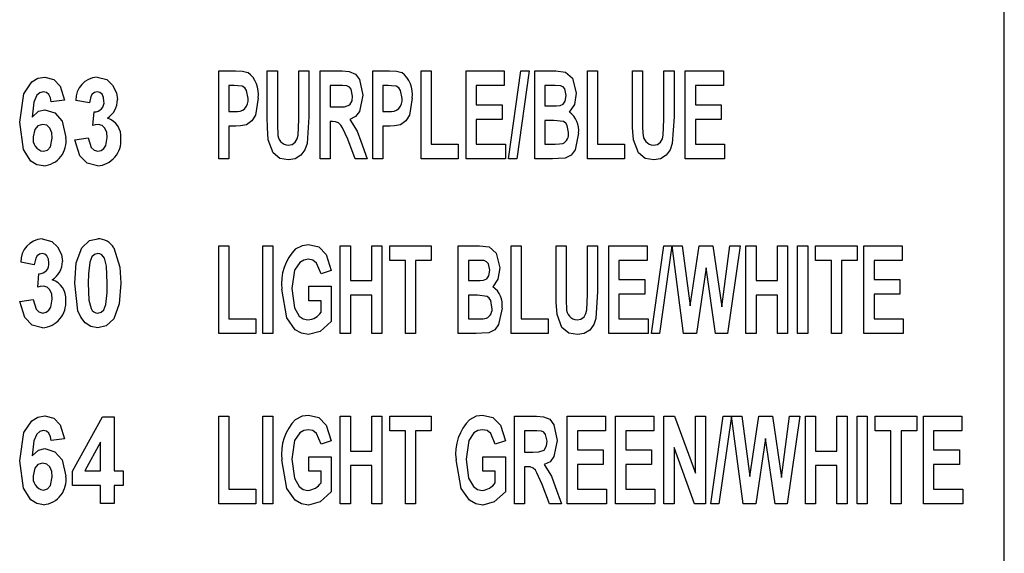
# Model space of a CAD drawing. Units: millimetres. Extents: x 3 to 357, y 3 to 230.
# Drawn here: x 159 to 184, y 65 to 78 of the extents above; entities that cross this region are included whole.
import ezdxf

# ---------------------------------------------------------------- set-up
doc = ezdxf.new("R2010")
doc.units = ezdxf.units.MM
doc.header["$LTSCALE"] = 0.833333
doc.layers.add('FORMAT', color=7, linetype='Continuous')

msp = doc.modelspace()

# ---------------------------------------------------------------- linework, layer by layer
at = {"color": 7, "linetype": 'Continuous', "lineweight": 25}
for p, q in [((164.365, 74.433), (164.365, 76.576)), ((164.365, 76.576), (164.772, 76.576)), ((165.546, 76.576), (165.794, 76.576)), ((165.546, 75.437), (165.546, 76.576)), ((165.794, 76.576), (165.794, 75.413)), ((166.316, 75.388), (166.316, 76.576)), ((166.316, 76.576), (166.563, 76.576)), ((166.563, 76.576), (166.563, 75.455)), ((166.838, 74.433), (166.838, 76.576)), ((166.838, 76.576), (167.38, 76.576)), ((168.129, 74.433), (168.129, 76.576)), ((168.129, 76.576), (168.535, 76.576)), ((169.31, 74.433), (169.31, 76.576)), ((169.31, 76.576), (169.557, 76.576)), ((169.557, 76.576), (169.557, 74.79)), ((170.409, 74.433), (170.409, 76.576)), ((170.409, 76.576), (171.343, 76.576)), ((171.343, 76.576), (171.343, 76.218)), ((171.448, 74.433), (171.75, 76.576)), ((171.947, 76.576), (171.645, 74.433)), ((171.75, 76.576), (171.947, 76.576)), ((172.085, 76.576), (172.6, 76.576)), ((172.085, 74.433), (172.085, 76.576)), ((173.376, 74.433), (173.376, 76.576)), ((173.376, 76.576), (173.623, 76.576)), ((173.623, 76.576), (173.623, 74.79)), ((174.475, 76.576), (174.722, 76.576)), ((174.475, 75.437), (174.475, 76.576)), ((174.722, 76.576), (174.722, 75.413)), ((175.244, 76.576), (175.491, 76.576)), ((175.244, 75.388), (175.244, 76.576)), ((175.491, 76.576), (175.491, 75.455)), ((175.766, 74.433), (175.766, 76.576)), ((175.766, 76.576), (176.7, 76.576)), ((176.7, 76.576), (176.7, 76.218)), ((164.74, 76.218), (164.612, 76.218)), ((164.612, 76.218), (164.612, 75.586)), ((167.297, 76.218), (167.085, 76.218)), ((167.085, 76.218), (167.085, 75.696)), ((168.376, 76.218), (168.376, 75.586)), ((168.504, 76.218), (168.376, 76.218)), ((171.343, 76.218), (170.656, 76.218)), ((170.656, 76.218), (170.656, 75.751)), ((172.487, 76.218), (172.332, 76.218)), ((172.332, 76.218), (172.332, 75.724)), ((176.013, 76.218), (176.013, 75.751)), ((176.7, 76.218), (176.013, 76.218)), ((160.594, 75.867), (160.265, 75.822)), ((161.199, 75.794), (160.869, 75.856)), ((164.612, 75.586), (164.757, 75.586)), ((167.085, 75.696), (167.286, 75.696)), ((168.376, 75.586), (168.521, 75.586)), ((170.656, 75.751), (171.288, 75.751)), ((171.288, 75.751), (171.288, 75.394)), ((172.332, 75.724), (172.509, 75.724)), ((176.013, 75.751), (176.645, 75.751)), ((176.645, 75.751), (176.645, 75.394)), ((161.281, 75.242), (161.313, 75.574)), ((167.142, 75.339), (167.085, 75.339)), ((167.085, 75.339), (167.085, 74.433)), ((171.288, 75.394), (170.656, 75.394)), ((170.656, 75.394), (170.656, 74.79)), ((172.552, 75.367), (172.332, 75.367)), ((172.332, 75.367), (172.332, 74.79)), ((176.645, 75.394), (176.013, 75.394)), ((176.013, 75.394), (176.013, 74.79)), ((164.779, 75.229), (164.612, 75.229)), ((164.612, 75.229), (164.612, 74.433)), ((168.376, 75.229), (168.376, 74.433)), ((168.543, 75.229), (168.376, 75.229)), ((160.842, 74.892), (161.171, 74.942)), ((167.698, 74.433), (167.516, 74.906)), ((167.833, 74.857), (167.991, 74.433)), ((169.557, 74.79), (170.217, 74.79)), ((170.217, 74.79), (170.217, 74.433)), ((170.656, 74.79), (171.371, 74.79)), ((171.371, 74.79), (171.371, 74.433)), ((172.332, 74.79), (172.584, 74.79)), ((173.623, 74.79), (174.283, 74.79)), ((174.283, 74.79), (174.283, 74.433)), ((176.013, 74.79), (176.728, 74.79)), ((176.728, 74.79), (176.728, 74.433)), ((164.612, 74.433), (164.365, 74.433)), ((167.085, 74.433), (166.838, 74.433)), ((167.991, 74.433), (167.698, 74.433)), ((168.376, 74.433), (168.129, 74.433)), ((170.217, 74.433), (169.31, 74.433)), ((171.371, 74.433), (170.409, 74.433)), ((171.645, 74.433), (171.448, 74.433)), ((172.52, 74.433), (172.085, 74.433)), ((174.283, 74.433), (173.376, 74.433)), ((176.728, 74.433), (175.766, 74.433)), ((164.365, 70.163), (164.365, 72.306)), ((164.365, 72.306), (164.612, 72.306)), ((164.612, 72.306), (164.612, 70.52)), ((165.436, 72.306), (165.684, 72.306)), ((165.436, 70.163), (165.436, 72.306)), ((165.684, 72.306), (165.684, 70.163)), ((167.332, 70.163), (167.332, 72.306)), ((167.332, 72.306), (167.579, 72.306)), ((167.579, 72.306), (167.579, 71.455)), ((168.101, 71.455), (168.101, 72.306)), ((168.101, 72.306), (168.349, 72.306)), ((168.349, 72.306), (168.349, 70.163)), ((168.541, 71.949), (168.541, 72.306)), ((168.541, 72.306), (169.557, 72.306)), ((169.557, 72.306), (169.557, 71.949)), ((170.217, 72.306), (170.732, 72.306)), ((170.217, 70.163), (170.217, 72.306)), ((171.508, 70.163), (171.508, 72.306)), ((171.508, 72.306), (171.755, 72.306)), ((171.755, 72.306), (171.755, 70.52)), ((172.607, 72.306), (172.854, 72.306)), ((172.607, 71.168), (172.607, 72.306)), ((172.854, 72.306), (172.854, 71.143)), ((173.376, 71.118), (173.376, 72.306)), ((173.376, 72.306), (173.623, 72.306)), ((173.623, 72.306), (173.623, 71.185)), ((173.898, 70.163), (173.898, 72.306)), ((173.898, 72.306), (174.832, 72.306)), ((174.832, 72.306), (174.832, 71.949)), ((174.937, 70.163), (175.239, 72.306)), ((175.436, 72.306), (175.134, 70.163)), ((175.239, 72.306), (175.436, 72.306)), ((175.444, 72.306), (175.691, 72.306)), ((175.726, 70.163), (175.444, 72.306)), ((175.691, 72.306), (175.89, 70.834)), ((175.89, 70.834), (176.107, 72.306)), ((176.107, 72.306), (176.444, 72.306)), ((176.444, 72.306), (176.659, 70.809)), ((176.659, 70.809), (176.858, 72.306)), ((177.112, 72.306), (176.8, 70.163)), ((176.858, 72.306), (177.112, 72.306)), ((177.25, 70.163), (177.25, 72.306)), ((177.25, 72.306), (177.497, 72.306)), ((177.497, 72.306), (177.497, 71.455)), ((178.019, 71.455), (178.019, 72.306)), ((178.019, 72.306), (178.266, 72.306)), ((178.266, 72.306), (178.266, 70.163)), ((178.513, 70.163), (178.513, 72.306)), ((178.513, 72.306), (178.761, 72.306)), ((178.761, 72.306), (178.761, 70.163)), ((178.953, 72.306), (179.969, 72.306)), ((178.953, 71.949), (178.953, 72.306)), ((179.969, 72.306), (179.969, 71.949)), ((180.134, 70.163), (180.134, 72.306)), ((180.134, 72.306), (181.068, 72.306)), ((181.068, 72.306), (181.068, 71.949)), ((159.853, 71.842), (159.523, 71.904)), ((168.925, 71.949), (168.541, 71.949)), ((168.925, 70.163), (168.925, 71.949)), ((169.173, 71.949), (169.173, 70.163)), ((169.557, 71.949), (169.173, 71.949)), ((170.619, 71.949), (170.464, 71.949)), ((170.464, 71.949), (170.464, 71.455)), ((174.832, 71.949), (174.145, 71.949)), ((174.145, 71.949), (174.145, 71.482)), ((176.274, 71.765), (176.038, 70.163)), ((176.505, 70.163), (176.274, 71.765)), ((179.338, 71.949), (178.953, 71.949)), ((179.338, 70.163), (179.338, 71.949)), ((179.969, 71.949), (179.585, 71.949)), ((179.585, 71.949), (179.585, 70.163)), ((181.068, 71.949), (180.382, 71.949)), ((180.382, 71.949), (180.382, 71.482)), ((159.935, 71.29), (159.967, 71.622)), ((167.112, 71.702), (166.865, 71.619)), ((166.563, 70.96), (166.563, 71.317)), ((166.563, 71.317), (167.112, 71.317)), ((167.112, 71.317), (167.112, 70.456)), ((167.579, 71.455), (168.101, 71.455)), ((170.464, 71.455), (170.641, 71.455)), ((174.145, 71.482), (174.777, 71.482)), ((174.777, 71.482), (174.777, 71.125)), ((177.497, 71.455), (178.019, 71.455)), ((180.382, 71.482), (181.013, 71.482)), ((181.013, 71.482), (181.013, 71.125)), ((167.579, 71.097), (167.579, 70.163)), ((168.101, 71.097), (167.579, 71.097)), ((168.101, 70.163), (168.101, 71.097)), ((170.684, 71.097), (170.464, 71.097)), ((170.464, 71.097), (170.464, 70.52)), ((174.777, 71.125), (174.145, 71.125)), ((174.145, 71.125), (174.145, 70.52)), ((178.019, 71.097), (177.497, 71.097)), ((177.497, 71.097), (177.497, 70.163)), ((178.019, 70.163), (178.019, 71.097)), ((180.382, 71.125), (180.382, 70.52)), ((181.013, 71.125), (180.382, 71.125)), ((159.496, 70.94), (159.825, 70.99)), ((166.865, 70.96), (166.563, 70.96)), ((166.865, 70.681), (166.865, 70.96)), ((164.612, 70.52), (165.272, 70.52)), ((165.272, 70.52), (165.272, 70.163)), ((170.464, 70.52), (170.716, 70.52)), ((171.755, 70.52), (172.415, 70.52)), ((172.415, 70.52), (172.415, 70.163)), ((174.145, 70.52), (174.86, 70.52)), ((174.86, 70.52), (174.86, 70.163)), ((180.382, 70.52), (181.096, 70.52)), ((181.096, 70.52), (181.096, 70.163)), ((165.272, 70.163), (164.365, 70.163)), ((165.684, 70.163), (165.436, 70.163)), ((167.579, 70.163), (167.332, 70.163)), ((168.349, 70.163), (168.101, 70.163)), ((169.173, 70.163), (168.925, 70.163)), ((170.652, 70.163), (170.217, 70.163)), ((172.415, 70.163), (171.508, 70.163)), ((174.86, 70.163), (173.898, 70.163)), ((175.134, 70.163), (174.937, 70.163)), ((176.038, 70.163), (175.726, 70.163)), ((176.8, 70.163), (176.505, 70.163)), ((177.497, 70.163), (177.25, 70.163)), ((178.266, 70.163), (178.019, 70.163)), ((178.761, 70.163), (178.513, 70.163)), ((179.585, 70.163), (179.338, 70.163)), ((181.096, 70.163), (180.134, 70.163)), ((160.787, 66.801), (161.517, 68.121)), ((161.517, 68.121), (161.803, 68.121)), ((161.803, 68.121), (161.803, 66.802)), ((164.365, 65.997), (164.365, 68.14)), ((164.365, 68.14), (164.612, 68.14)), ((164.612, 68.14), (164.612, 66.355)), ((165.436, 65.997), (165.436, 68.14)), ((165.436, 68.14), (165.684, 68.14)), ((165.684, 68.14), (165.684, 65.997)), ((167.332, 65.997), (167.332, 68.14)), ((167.332, 68.14), (167.579, 68.14)), ((167.579, 68.14), (167.579, 67.289)), ((168.101, 67.289), (168.101, 68.14)), ((168.101, 68.14), (168.349, 68.14)), ((168.349, 68.14), (168.349, 65.997)), ((168.541, 67.783), (168.541, 68.14)), ((168.541, 68.14), (169.557, 68.14)), ((169.557, 68.14), (169.557, 67.783)), ((171.59, 65.997), (171.59, 68.14)), ((171.59, 68.14), (172.133, 68.14)), ((172.882, 65.997), (172.882, 68.14)), ((172.882, 68.14), (173.816, 68.14)), ((173.816, 68.14), (173.816, 67.783)), ((174.063, 65.997), (174.063, 68.14)), ((174.063, 68.14), (174.997, 68.14)), ((174.997, 68.14), (174.997, 67.783)), ((175.244, 68.14), (175.503, 68.14)), ((175.244, 65.997), (175.244, 68.14)), ((175.503, 68.14), (176.013, 66.745)), ((176.013, 68.14), (176.261, 68.14)), ((176.013, 66.745), (176.013, 68.14)), ((176.261, 68.14), (176.261, 65.997)), ((176.393, 65.997), (176.696, 68.14)), ((176.893, 68.14), (176.59, 65.997)), ((176.696, 68.14), (176.893, 68.14)), ((176.9, 68.14), (177.147, 68.14)), ((177.182, 65.997), (176.9, 68.14)), ((177.147, 68.14), (177.346, 66.668)), ((177.346, 66.668), (177.563, 68.14)), ((177.563, 68.14), (177.9, 68.14)), ((177.9, 68.14), (178.115, 66.644)), ((178.115, 66.644), (178.314, 68.14)), ((178.568, 68.14), (178.256, 65.997)), ((178.314, 68.14), (178.568, 68.14)), ((178.706, 65.997), (178.706, 68.14)), ((178.706, 68.14), (178.953, 68.14)), ((178.953, 68.14), (178.953, 67.289)), ((179.475, 67.289), (179.475, 68.14)), ((179.475, 68.14), (179.722, 68.14)), ((179.722, 68.14), (179.722, 65.997)), ((179.969, 65.997), (179.969, 68.14)), ((179.969, 68.14), (180.217, 68.14)), ((180.217, 68.14), (180.217, 65.997)), ((180.409, 67.783), (180.409, 68.14)), ((180.409, 68.14), (181.426, 68.14)), ((181.426, 68.14), (181.426, 67.783)), ((181.59, 65.997), (181.59, 68.14)), ((181.59, 68.14), (182.524, 68.14)), ((182.524, 68.14), (182.524, 67.783)), ((168.925, 67.783), (168.541, 67.783)), ((168.925, 65.997), (168.925, 67.783)), ((169.557, 67.783), (169.173, 67.783)), ((169.173, 67.783), (169.173, 65.997)), ((172.05, 67.783), (171.838, 67.783)), ((171.838, 67.783), (171.838, 67.261)), ((173.129, 67.783), (173.129, 67.316)), ((173.816, 67.783), (173.129, 67.783)), ((174.997, 67.783), (174.31, 67.783)), ((174.31, 67.783), (174.31, 67.316)), ((180.794, 67.783), (180.409, 67.783)), ((180.794, 65.997), (180.794, 67.783)), ((181.041, 67.783), (181.041, 65.997)), ((181.426, 67.783), (181.041, 67.783)), ((182.524, 67.783), (181.838, 67.783)), ((181.838, 67.783), (181.838, 67.316)), ((160.594, 67.589), (160.265, 67.544)), ((161.474, 67.502), (161.086, 66.802)), ((161.474, 66.802), (161.474, 67.502)), ((167.112, 67.536), (166.865, 67.454)), ((171.371, 67.536), (171.123, 67.454)), ((177.73, 67.599), (177.494, 65.997)), ((177.961, 65.997), (177.73, 67.599)), ((167.579, 67.289), (168.101, 67.289)), ((171.838, 67.261), (172.039, 67.261)), ((173.129, 67.316), (173.761, 67.316)), ((173.761, 67.316), (173.761, 66.959)), ((174.31, 67.316), (174.942, 67.316)), ((174.942, 67.316), (174.942, 66.959)), ((175.491, 67.372), (175.491, 65.997)), ((175.995, 65.997), (175.491, 67.372)), ((178.953, 67.289), (179.475, 67.289)), ((181.838, 67.316), (182.469, 67.316)), ((182.469, 67.316), (182.469, 66.959)), ((166.563, 66.794), (166.563, 67.151)), ((166.563, 67.151), (167.112, 67.151)), ((167.112, 67.151), (167.112, 66.29)), ((168.101, 66.932), (167.579, 66.932)), ((167.579, 66.932), (167.579, 65.997)), ((168.101, 65.997), (168.101, 66.932)), ((170.821, 66.794), (170.821, 67.151)), ((170.821, 67.151), (171.371, 67.151)), ((171.371, 67.151), (171.371, 66.29)), ((173.761, 66.959), (173.129, 66.959)), ((173.129, 66.959), (173.129, 66.355)), ((174.942, 66.959), (174.31, 66.959)), ((174.31, 66.959), (174.31, 66.355)), ((178.953, 66.932), (178.953, 65.997)), ((179.475, 66.932), (178.953, 66.932)), ((179.475, 65.997), (179.475, 66.932)), ((182.469, 66.959), (181.838, 66.959)), ((181.838, 66.959), (181.838, 66.355)), ((160.787, 66.445), (160.787, 66.801)), ((161.086, 66.802), (161.474, 66.802)), ((161.803, 66.802), (162.023, 66.802)), ((162.023, 66.802), (162.023, 66.445)), ((166.865, 66.794), (166.563, 66.794)), ((166.865, 66.515), (166.865, 66.794)), ((171.123, 66.794), (170.821, 66.794)), ((171.123, 66.515), (171.123, 66.794)), ((171.895, 66.904), (171.838, 66.904)), ((171.838, 66.904), (171.838, 65.997)), ((161.474, 66.445), (160.787, 66.445)), ((161.474, 66.005), (161.474, 66.445)), ((162.023, 66.445), (161.803, 66.445)), ((161.803, 66.445), (161.803, 66.005)), ((172.451, 65.997), (172.269, 66.471)), ((164.612, 66.355), (165.272, 66.355)), ((165.272, 66.355), (165.272, 65.997)), ((172.585, 66.422), (172.744, 65.997)), ((173.129, 66.355), (173.843, 66.355)), ((173.843, 66.355), (173.843, 65.997)), ((174.31, 66.355), (175.024, 66.355)), ((175.024, 66.355), (175.024, 65.997)), ((181.838, 66.355), (182.552, 66.355)), ((182.552, 66.355), (182.552, 65.997)), ((161.803, 66.005), (161.474, 66.005)), ((165.272, 65.997), (164.365, 65.997)), ((165.684, 65.997), (165.436, 65.997)), ((167.579, 65.997), (167.332, 65.997)), ((168.349, 65.997), (168.101, 65.997)), ((169.173, 65.997), (168.925, 65.997)), ((171.838, 65.997), (171.59, 65.997)), ((172.744, 65.997), (172.451, 65.997)), ((173.843, 65.997), (172.882, 65.997)), ((175.024, 65.997), (174.063, 65.997)), ((175.491, 65.997), (175.244, 65.997)), ((176.261, 65.997), (175.995, 65.997)), ((176.59, 65.997), (176.393, 65.997)), ((177.494, 65.997), (177.182, 65.997)), ((178.256, 65.997), (177.961, 65.997)), ((178.953, 65.997), (178.706, 65.997)), ((179.722, 65.997), (179.475, 65.997)), ((180.217, 65.997), (179.969, 65.997)), ((181.041, 65.997), (180.794, 65.997)), ((182.552, 65.997), (181.59, 65.997))]:
    msp.add_line(p, q, dxfattribs=at)
at = {"color": 7, "linetype": 'Continuous', "lineweight": 25, "flags": 128}
for points in [[(164.772, 76.576), (164.942, 76.569), (165.073, 76.543)], [(167.38, 76.576), (167.548, 76.563), (167.703, 76.501), (167.803, 76.368), (167.882, 75.982)], [(168.535, 76.576), (168.706, 76.569), (168.837, 76.543)], [(172.6, 76.576), (172.837, 76.551), (173.012, 76.397), (173.101, 76.036)], [(159.496, 75.326), (159.593, 76.02), (159.79, 76.308), (159.941, 76.397), (160.114, 76.426)], [(160.114, 76.426), (160.332, 76.369), (160.489, 76.206), (160.594, 75.867)], [(161.387, 76.426), (161.625, 76.365), (161.768, 76.233)], [(160.072, 76.069), (159.985, 76.045), (159.917, 75.983), (159.844, 75.815), (159.8, 75.45)], [(160.265, 75.822), (160.248, 75.917), (160.205, 76.005), (160.147, 76.053), (160.072, 76.069)], [(161.39, 76.069), (161.324, 76.053), (161.271, 76.009), (161.235, 75.951), (161.199, 75.794)], [(161.556, 75.84), (161.546, 75.928), (161.509, 76.008), (161.457, 76.054), (161.39, 76.069)], [(161.768, 76.233), (161.863, 76.043), (161.886, 75.877)], [(164.931, 76.203), (164.825, 76.217), (164.74, 76.218)], [(165.079, 75.904), (165.041, 76.098), (164.997, 76.162), (164.931, 76.203)], [(167.496, 76.211), (167.384, 76.218), (167.297, 76.218)], [(167.634, 75.963), (167.598, 76.129), (167.556, 76.182), (167.496, 76.211)], [(168.695, 76.203), (168.588, 76.217), (168.504, 76.218)], [(168.843, 75.904), (168.804, 76.098), (168.76, 76.162), (168.695, 76.203)], [(172.718, 76.211), (172.589, 76.218), (172.487, 76.218)], [(172.854, 75.975), (172.82, 76.136), (172.778, 76.185), (172.718, 76.211)], [(165.327, 75.911), (165.257, 75.5), (165.174, 75.359), (165.044, 75.26)], [(167.286, 75.696), (167.432, 75.702), (167.567, 75.749), (167.621, 75.849), (167.634, 75.963)], [(167.882, 75.982), (167.803, 75.589), (167.707, 75.464), (167.566, 75.392)], [(169.09, 75.911), (169.021, 75.5), (168.937, 75.359), (168.808, 75.26)], [(172.705, 75.731), (172.782, 75.769), (172.831, 75.84), (172.854, 75.975)], [(173.101, 76.036), (173.055, 75.756), (172.932, 75.571)], [(159.8, 75.45), (159.953, 75.591), (160.111, 75.629)], [(160.111, 75.629), (160.358, 75.55), (160.53, 75.353), (160.622, 74.954)], [(172.509, 75.724), (172.619, 75.725), (172.705, 75.731)], [(165.572, 74.896), (165.55, 75.199), (165.546, 75.437)], [(165.794, 75.413), (165.795, 75.212), (165.804, 75.054)], [(166.062, 74.762), (166.156, 74.778), (166.231, 74.834), (166.278, 74.916), (166.302, 75.008), (166.316, 75.388)], [(166.563, 75.455), (166.522, 74.801), (166.466, 74.647), (166.37, 74.515), (166.231, 74.429), (166.07, 74.405)], [(167.516, 74.906), (167.388, 75.189), (167.348, 75.255), (167.292, 75.31), (167.219, 75.334), (167.142, 75.339)], [(167.566, 75.392), (167.742, 75.106), (167.833, 74.857)], [(172.909, 75.072), (172.878, 75.24), (172.843, 75.297), (172.79, 75.338), (172.552, 75.367)], [(174.5, 74.896), (174.478, 75.199), (174.475, 75.437)], [(174.722, 75.413), (174.724, 75.212), (174.732, 75.054)], [(174.991, 74.762), (175.084, 74.778), (175.16, 74.834), (175.207, 74.916), (175.23, 75.008), (175.244, 75.388)], [(175.491, 75.455), (175.45, 74.801), (175.395, 74.647), (175.298, 74.515), (175.16, 74.429), (174.998, 74.405)], [(160.08, 74.256), (159.914, 74.286), (159.77, 74.375), (159.586, 74.656), (159.496, 75.326)], [(160.057, 75.272), (159.942, 75.239), (159.862, 75.149), (159.825, 74.964)], [(160.292, 74.933), (160.281, 75.063), (160.232, 75.182), (160.156, 75.249), (160.057, 75.272)], [(161.423, 75.272), (161.342, 75.261), (161.281, 75.242)], [(161.638, 74.952), (161.626, 75.071), (161.579, 75.181), (161.513, 75.247), (161.423, 75.272)], [(165.044, 75.26), (164.897, 75.234), (164.779, 75.229)], [(168.808, 75.26), (168.66, 75.234), (168.543, 75.229)], [(160.074, 74.613), (160.178, 74.642), (160.252, 74.721), (160.292, 74.933)], [(161.399, 74.256), (161.149, 74.321), (160.964, 74.503), (160.842, 74.892)], [(161.171, 74.942), (161.243, 74.707), (161.313, 74.639), (161.406, 74.613)], [(161.406, 74.613), (161.489, 74.632), (161.555, 74.684), (161.601, 74.756), (161.638, 74.952)], [(166.07, 74.405), (165.856, 74.44), (165.692, 74.579), (165.572, 74.896)], [(173.156, 75.054), (173.071, 74.651), (172.976, 74.519), (172.832, 74.447)], [(174.998, 74.405), (174.785, 74.44), (174.62, 74.579), (174.5, 74.896)], [(172.584, 74.79), (172.69, 74.792), (172.772, 74.803)], [(172.832, 74.447), (172.657, 74.435), (172.52, 74.433)], [(160.041, 72.474), (160.279, 72.413), (160.421, 72.281)], [(161.012, 72.256), (161.204, 72.431), (161.405, 72.474)], [(160.421, 72.281), (160.517, 72.091), (160.539, 71.924)], [(160.842, 71.392), (160.88, 71.889), (161.012, 72.256)], [(161.799, 72.254), (161.946, 71.78), (161.968, 71.388)], [(166.24, 72.228), (166.407, 72.315), (166.554, 72.334)], [(166.554, 72.334), (166.806, 72.275), (166.988, 72.091), (167.112, 71.702)], [(170.732, 72.306), (170.969, 72.282), (171.144, 72.127), (171.233, 71.767)], [(160.044, 72.117), (159.978, 72.101), (159.925, 72.057), (159.889, 71.999), (159.853, 71.842)], [(160.21, 71.888), (160.2, 71.976), (160.163, 72.056), (160.111, 72.101), (160.044, 72.117)], [(161.405, 72.117), (161.321, 72.095), (161.258, 72.035), (161.209, 71.906)], [(161.638, 71.388), (161.62, 71.804), (161.566, 72.004), (161.503, 72.086), (161.456, 72.109), (161.405, 72.117)], [(166.552, 71.976), (166.44, 71.957), (166.343, 71.898), (166.217, 71.709), (166.151, 71.26)], [(166.865, 71.619), (166.752, 71.883), (166.663, 71.953), (166.552, 71.976)], [(161.209, 71.906), (161.176, 71.617), (161.171, 71.388)], [(170.85, 71.942), (170.721, 71.948), (170.619, 71.949)], [(170.986, 71.705), (170.952, 71.866), (170.91, 71.916), (170.85, 71.942)], [(171.233, 71.767), (171.186, 71.487), (171.064, 71.302)], [(170.837, 71.462), (170.914, 71.5), (170.963, 71.571), (170.986, 71.705)], [(160.077, 71.32), (159.996, 71.309), (159.935, 71.29)], [(160.292, 71), (160.28, 71.119), (160.233, 71.229), (160.166, 71.295), (160.077, 71.32)], [(161.405, 70.303), (161.237, 70.334), (161.094, 70.425), (160.987, 70.558), (160.919, 70.714), (160.842, 71.392)], [(161.171, 71.388), (161.189, 70.972), (161.243, 70.772), (161.269, 70.727), (161.307, 70.691), (161.353, 70.668), (161.405, 70.661)], [(161.601, 70.871), (161.634, 71.159), (161.638, 71.388)], [(161.968, 71.388), (161.929, 70.889), (161.798, 70.521)], [(166.151, 71.26), (166.212, 70.79), (166.33, 70.586), (166.426, 70.517), (166.542, 70.493)], [(170.641, 71.455), (170.751, 71.456), (170.837, 71.462)], [(166.559, 70.136), (166.384, 70.166), (166.23, 70.254), (166.026, 70.543), (165.904, 71.242)], [(171.041, 70.803), (171.01, 70.97), (170.975, 71.028), (170.922, 71.069), (170.684, 71.097)], [(172.632, 70.626), (172.61, 70.929), (172.607, 71.168)], [(172.854, 71.143), (172.856, 70.942), (172.864, 70.784)], [(173.123, 70.493), (173.216, 70.509), (173.292, 70.565), (173.339, 70.647), (173.362, 70.739), (173.376, 71.118)], [(173.623, 71.185), (173.582, 70.531), (173.527, 70.377), (173.43, 70.245), (173.292, 70.16), (173.13, 70.136)], [(160.053, 70.303), (159.802, 70.368), (159.618, 70.551), (159.496, 70.94)], [(159.825, 70.99), (159.897, 70.755), (159.967, 70.687), (160.06, 70.661)], [(160.06, 70.661), (160.142, 70.68), (160.209, 70.732), (160.255, 70.804), (160.292, 71)], [(161.405, 70.661), (161.489, 70.683), (161.552, 70.743), (161.601, 70.871)], [(171.288, 70.784), (171.202, 70.381), (171.108, 70.249), (170.964, 70.178)], [(170.716, 70.52), (170.822, 70.523), (170.904, 70.534)], [(173.13, 70.136), (172.917, 70.171), (172.752, 70.309), (172.632, 70.626)], [(161.798, 70.521), (161.606, 70.346), (161.405, 70.303)], [(167.112, 70.456), (166.838, 70.211), (166.559, 70.136)], [(170.964, 70.178), (170.789, 70.166), (170.652, 70.163)], [(159.496, 67.048), (159.593, 67.743), (159.79, 68.031), (159.941, 68.119), (160.114, 68.148)], [(160.114, 68.148), (160.332, 68.091), (160.489, 67.928), (160.594, 67.589)], [(166.24, 68.062), (166.407, 68.149), (166.554, 68.168)], [(166.554, 68.168), (166.806, 68.109), (166.988, 67.925), (167.112, 67.536)], [(170.499, 68.062), (170.665, 68.149), (170.813, 68.168)], [(170.813, 68.168), (171.065, 68.109), (171.246, 67.925), (171.371, 67.536)], [(172.133, 68.14), (172.301, 68.128), (172.455, 68.066), (172.556, 67.932), (172.634, 67.547)], [(160.072, 67.791), (159.985, 67.767), (159.917, 67.705), (159.844, 67.538), (159.8, 67.172)], [(160.265, 67.544), (160.248, 67.64), (160.205, 67.727), (160.147, 67.775), (160.072, 67.791)], [(166.552, 67.811), (166.44, 67.792), (166.343, 67.733), (166.217, 67.544), (166.151, 67.094)], [(166.865, 67.454), (166.752, 67.717), (166.663, 67.787), (166.552, 67.811)], [(170.81, 67.811), (170.698, 67.792), (170.601, 67.733), (170.476, 67.544), (170.409, 67.094)], [(171.123, 67.454), (171.01, 67.717), (170.921, 67.787), (170.81, 67.811)], [(172.248, 67.776), (172.137, 67.783), (172.05, 67.783)], [(172.387, 67.528), (172.351, 67.694), (172.309, 67.746), (172.248, 67.776)], [(172.039, 67.261), (172.185, 67.266), (172.32, 67.314), (172.374, 67.414), (172.387, 67.528)], [(172.634, 67.547), (172.556, 67.154), (172.46, 67.029), (172.319, 66.957)], [(159.8, 67.172), (159.953, 67.313), (160.111, 67.352)], [(160.111, 67.352), (160.358, 67.273), (160.53, 67.076), (160.622, 66.677)], [(160.08, 65.978), (159.914, 66.008), (159.77, 66.097), (159.586, 66.378), (159.496, 67.048)], [(160.057, 66.994), (159.942, 66.961), (159.862, 66.871), (159.825, 66.686)], [(160.292, 66.656), (160.281, 66.785), (160.232, 66.904), (160.156, 66.971), (160.057, 66.994)], [(166.559, 65.97), (166.384, 66), (166.23, 66.088), (166.026, 66.377), (165.904, 67.076)], [(166.151, 67.094), (166.212, 66.624), (166.33, 66.42), (166.426, 66.351), (166.542, 66.327)], [(170.818, 65.97), (170.643, 66), (170.489, 66.088), (170.284, 66.377), (170.162, 67.076)], [(170.409, 67.094), (170.47, 66.624), (170.589, 66.42), (170.685, 66.351), (170.8, 66.327)], [(172.319, 66.957), (172.494, 66.671), (172.585, 66.422)], [(172.269, 66.471), (172.141, 66.754), (172.101, 66.82), (172.045, 66.874), (171.972, 66.899), (171.895, 66.904)], [(160.074, 66.335), (160.178, 66.364), (160.252, 66.443), (160.292, 66.656)], [(167.112, 66.29), (166.838, 66.046), (166.559, 65.97)], [(171.371, 66.29), (171.096, 66.046), (170.818, 65.97)]]:
    msp.add_lwpolyline(points, dxfattribs=at)
at = {"color": 7, "linetype": 'Continuous', "lineweight": 25}
for centre, radius, start, end in [((164.659, 76.01), 0.675, 351.5307, 52.128), ((168.423, 76.01), 0.675, 351.5307, 52.128), ((161.421, 75.875), 0.552, 93.5299, 181.9381), ((161.322, 75.81), 0.236, 267.8862, 7.4245), ((161.364, 75.869), 0.521, 301.7636, 0.7736), ((164.804, 75.861), 0.278, 260.2634, 8.9738), ((168.568, 75.861), 0.278, 260.2634, 8.9738), ((161.496, 74.973), 0.475, 354.1886, 72.4461), ((172.609, 75.124), 0.552, 352.6755, 54.1337), ((160.124, 74.912), 0.303, 170.0682, 260.5174), ((160.025, 74.858), 0.605, 275.2696, 9.1661), ((161.357, 74.868), 0.613, 273.9074, 5.4035), ((166.084, 75.042), 0.281, 177.6346, 265.5733), ((172.663, 75.028), 0.25, 295.791, 10.1384), ((175.013, 75.042), 0.281, 177.6346, 265.5733), ((160.075, 71.922), 0.552, 93.5273, 181.9359), ((161.414, 72.028), 0.446, 30.386, 91.2146), ((167.093, 71.386), 1.198, 135.3586, 186.8935), ((159.976, 71.858), 0.236, 267.8827, 7.4279), ((160.018, 71.917), 0.521, 301.7741, 0.7715), ((160.149, 71.021), 0.475, 354.1905, 72.4374), ((170.741, 70.855), 0.552, 352.6691, 54.1398), ((160.011, 70.915), 0.613, 273.9118, 5.4033), ((170.795, 70.759), 0.25, 295.7957, 10.1193), ((173.144, 70.773), 0.281, 177.6427, 265.5745), ((166.503, 70.933), 0.442, 275.0905, 325.1682), ((167.093, 67.22), 1.198, 135.3586, 186.8935), ((171.351, 67.22), 1.198, 135.3586, 186.8935), ((160.124, 66.634), 0.303, 170.0682, 260.5174), ((160.025, 66.58), 0.605, 275.2694, 9.1663), ((166.503, 66.767), 0.441, 275.0894, 325.1679), ((170.761, 66.767), 0.441, 275.0894, 325.1679)]:
    msp.add_arc(centre, radius, start, end, dxfattribs=at)
at = {"layer": 'FORMAT'}
msp.add_line((183.565, 12.142), (183.565, 118.73), dxfattribs=at)

doc.saveas('drawing.dxf')
